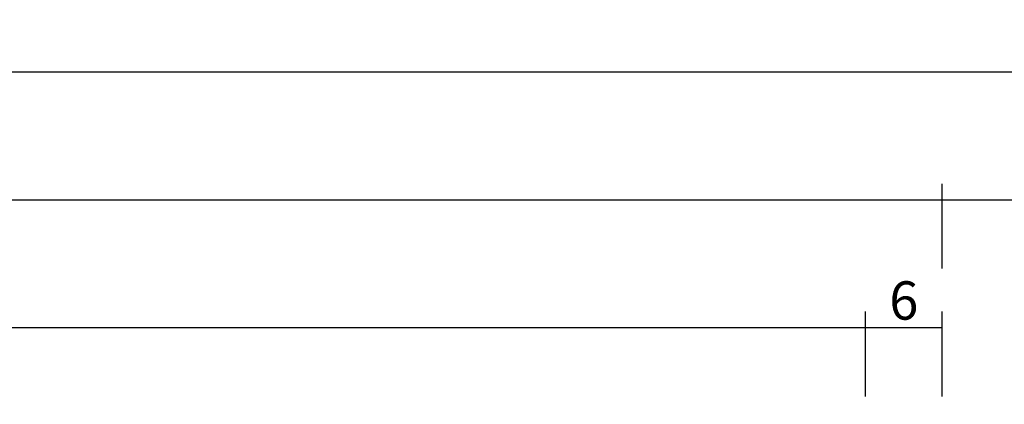
# Model space of a CAD drawing. Units: millimetres. Extents: x 0 to 9395, y -3021 to -50.
# Drawn here: x 3846 to 3923, y -2777 to -2747 of the extents above; entities that cross this region are included whole.
import ezdxf

# ---------------------------------------------------------------- set-up
doc = ezdxf.new("R2010")
doc.units = ezdxf.units.MM
doc.header["$PDMODE"] = 3
doc.header["$PDSIZE"] = -0.5
doc.layers.add('CrossSectionsDim', color=3, linetype='Continuous')
doc.styles.add('CrossSection', font='simplex.shx', dxfattribs={"height": 3})
doc.dimstyles.new('CrossSection', dxfattribs={"dimtxt": 3, "dimasz": 3, "dimexe": 1.25, "dimexo": 0.625, "dimtad": 1, "dimdec": 1, "dimtxsty": 'CrossSection', "dimblk": 'NONE', "dimcen": 2.5, "dimclrd": 256, "dimclre": 256, "dimadec": 0, "dimazin": 2, "dimtfac": 1, "dimtdec": 4, "dimtofl": 0, "dimtmove": 0, "dimatfit": 3, "dimfxl": 1, "dimtolj": 1, "dimtzin": 0, "dimarcsym": 0})

# ---------------------------------------------------------------- blocks, each defined once
blk = doc.blocks.new('*D411')
at = {"layer": 'CrossSectionsDim', "lineweight": -2}
for p, q in [((2045, 194.025), (2045, 200.65)), ((3912.5, 194.025), (3912.5, 200.65)), ((2045, 199.4), (3912.5, 199.4))]:
    blk.add_line(p, q, dxfattribs=at)
at = {"layer": 'Defpoints', "color": 0}
for p in [(3912.5, 199.4), (2045, 193.4), (3912.5, 193.4)]:
    blk.add_point(p, dxfattribs=at)
at = {"layer": 'CrossSectionsDim', "color": 0, "insert": (2978.75, 201.525), "char_height": 3, "attachment_point": 5, "style": 'CrossSection'}
blk.add_mtext('\\A1;1868', dxfattribs=at)
blk = doc.blocks.new('_NONE')
blk = doc.blocks.new('*D412')
at = {"layer": 'CrossSectionsDim', "lineweight": -2}
for p, q in [((2039, 204.025), (2039, 210.65)), ((3918.5, 204.025), (3918.5, 210.65)), ((2039, 209.4), (3918.5, 209.4))]:
    blk.add_line(p, q, dxfattribs=at)
at = {"layer": 'Defpoints', "color": 0}
for p in [(3918.5, 209.4), (2039, 203.4), (3918.5, 203.4)]:
    blk.add_point(p, dxfattribs=at)
at = {"layer": 'CrossSectionsDim', "color": 0, "insert": (2978.75, 211.525), "char_height": 3, "attachment_point": 5, "style": 'CrossSection'}
blk.add_mtext('\\A1;1880', dxfattribs=at)
blk = doc.blocks.new('*D415')
at = {"layer": 'CrossSectionsDim', "lineweight": -2}
for p, q in [((1960.5, 214.025), (1960.5, 220.65)), ((3997, 214.025), (3997, 220.65)), ((1960.5, 219.4), (3997, 219.4))]:
    blk.add_line(p, q, dxfattribs=at)
at = {"layer": 'Defpoints', "color": 0}
for p in [(3997, 219.4), (1960.5, 213.4), (3997, 213.4)]:
    blk.add_point(p, dxfattribs=at)
at = {"layer": 'CrossSectionsDim', "color": 0, "insert": (2978.75, 221.525), "char_height": 3, "attachment_point": 5, "style": 'CrossSection'}
blk.add_mtext('\\A1;2036', dxfattribs=at)
blk = doc.blocks.new('*D423')
at = {"layer": 'CrossSectionsDim', "lineweight": -2}
for p, q in [((3912.5, 194.025), (3912.5, 200.65)), ((3918.5, 194.025), (3918.5, 200.65)), ((3912.5, 199.4), (3918.5, 199.4))]:
    blk.add_line(p, q, dxfattribs=at)
at = {"layer": 'Defpoints', "color": 0}
for p in [(3918.5, 199.4), (3912.5, 193.4), (3918.5, 193.4)]:
    blk.add_point(p, dxfattribs=at)
at = {"layer": 'CrossSectionsDim', "color": 0, "insert": (3915.5, 201.525), "char_height": 3, "attachment_point": 5, "style": 'CrossSection'}
blk.add_mtext('\\A1;6', dxfattribs=at)
blk = doc.blocks.new('*D427')
at = {"layer": 'CrossSectionsDim', "lineweight": -2}
for p, q in [((3918.5, 204.025), (3918.5, 210.65)), ((3997, 204.025), (3997, 210.65)), ((3918.5, 209.4), (3997, 209.4))]:
    blk.add_line(p, q, dxfattribs=at)
at = {"layer": 'Defpoints', "color": 0}
for p in [(3997, 209.4), (3918.5, 203.4), (3997, 203.4)]:
    blk.add_point(p, dxfattribs=at)
at = {"layer": 'CrossSectionsDim', "color": 0, "insert": (3957.75, 211.525), "char_height": 3, "attachment_point": 5, "style": 'CrossSection'}
blk.add_mtext('\\A1;78', dxfattribs=at)
blk = doc.blocks.new('*D302')
at = {"layer": 'CrossSectionsDim', "lineweight": -2}
for p, q in [((2045, -2775.975), (2045, -2769.35)), ((3912.5, -2775.975), (3912.5, -2769.35)), ((2045, -2770.6), (3912.5, -2770.6))]:
    blk.add_line(p, q, dxfattribs=at)
at = {"layer": 'Defpoints', "color": 0}
for p in [(3912.5, -2770.6), (2045, -2776.6), (3912.5, -2776.6)]:
    blk.add_point(p, dxfattribs=at)
at = {"layer": 'CrossSectionsDim', "color": 0, "insert": (2978.75, -2768.475), "char_height": 3, "attachment_point": 5, "style": 'CrossSection'}
blk.add_mtext('\\A1;1868', dxfattribs=at)
blk = doc.blocks.new('*D303')
at = {"layer": 'CrossSectionsDim', "lineweight": -2}
for p, q in [((2039, -2765.975), (2039, -2759.35)), ((3918.5, -2765.975), (3918.5, -2759.35)), ((2039, -2760.6), (3918.5, -2760.6))]:
    blk.add_line(p, q, dxfattribs=at)
at = {"layer": 'Defpoints', "color": 0}
for p in [(3918.5, -2760.6), (2039, -2766.6), (3918.5, -2766.6)]:
    blk.add_point(p, dxfattribs=at)
at = {"layer": 'CrossSectionsDim', "color": 0, "insert": (2978.75, -2758.475), "char_height": 3, "attachment_point": 5, "style": 'CrossSection'}
blk.add_mtext('\\A1;1880', dxfattribs=at)
blk = doc.blocks.new('*D306')
at = {"layer": 'CrossSectionsDim', "lineweight": -2}
for p, q in [((1960.5, -2755.975), (1960.5, -2749.35)), ((3997, -2755.975), (3997, -2749.35)), ((1960.5, -2750.6), (3997, -2750.6))]:
    blk.add_line(p, q, dxfattribs=at)
at = {"layer": 'Defpoints', "color": 0}
for p in [(3997, -2750.6), (1960.5, -2756.6), (3997, -2756.6)]:
    blk.add_point(p, dxfattribs=at)
at = {"layer": 'CrossSectionsDim', "color": 0, "insert": (2978.75, -2748.475), "char_height": 3, "attachment_point": 5, "style": 'CrossSection'}
blk.add_mtext('\\A1;2036', dxfattribs=at)
blk = doc.blocks.new('*D314')
at = {"layer": 'CrossSectionsDim', "lineweight": -2}
for p, q in [((3912.5, -2775.975), (3912.5, -2769.35)), ((3918.5, -2775.975), (3918.5, -2769.35)), ((3912.5, -2770.6), (3918.5, -2770.6))]:
    blk.add_line(p, q, dxfattribs=at)
at = {"layer": 'Defpoints', "color": 0}
for p in [(3918.5, -2770.6), (3912.5, -2776.6), (3918.5, -2776.6)]:
    blk.add_point(p, dxfattribs=at)
at = {"layer": 'CrossSectionsDim', "color": 0, "insert": (3915.5, -2768.475), "char_height": 3, "attachment_point": 5, "style": 'CrossSection'}
blk.add_mtext('\\A1;6', dxfattribs=at)
blk = doc.blocks.new('*D318')
at = {"layer": 'CrossSectionsDim', "lineweight": -2}
for p, q in [((3918.5, -2765.975), (3918.5, -2759.35)), ((3997, -2765.975), (3997, -2759.35)), ((3918.5, -2760.6), (3997, -2760.6))]:
    blk.add_line(p, q, dxfattribs=at)
at = {"layer": 'Defpoints', "color": 0}
for p in [(3997, -2760.6), (3918.5, -2766.6), (3997, -2766.6)]:
    blk.add_point(p, dxfattribs=at)
at = {"layer": 'CrossSectionsDim', "color": 0, "insert": (3957.75, -2758.475), "char_height": 3, "attachment_point": 5, "style": 'CrossSection'}
blk.add_mtext('\\A1;78', dxfattribs=at)
blk = doc.blocks.new('CS_3HORL1')
at = {"layer": 'CrossSectionsDim'}
for base, p1, p2, text, picture, middle in [((3997, 219.4), (1960.5, 213.4), (3997, 213.4), '2036', '*D415', (2978.75, 219.4)), ((3918.5, 209.4), (2039, 203.4), (3918.5, 203.4), '1880', '*D412', (2978.75, 209.4)), ((3997, 209.4), (3918.5, 203.4), (3997, 203.4), '78', '*D427', (3957.75, 209.4)), ((3912.5, 199.4), (2045, 193.4), (3912.5, 193.4), '1868', '*D411', (2978.75, 199.4)), ((3918.5, 199.4), (3912.5, 193.4), (3918.5, 193.4), '6', '*D423', (3915.5, 199.4))]:
    dim = blk.add_linear_dim(base=base, p1=p1, p2=p2, text=text, dimstyle='CrossSection', override={"dimpost": '<>'}, dxfattribs=at)
    dim.commit()
    dim.dimension.update_dxf_attribs({"geometry": picture, "text_midpoint": middle, "dimtype": 160})

msp = doc.modelspace()

# ---------------------------------------------------------------- block references
msp.add_blockref('CS_3HORL1', (0, -2970))

# ---------------------------------------------------------------- dimensions: what is measured, and where the dimension line sits
at = {"layer": 'CrossSectionsDim'}
for base, p1, p2, text, picture, middle in [((3997, -2750.6), (1960.5, -2756.6), (3997, -2756.6), '2036', '*D306', (2978.75, -2750.6)), ((3918.5, -2760.6), (2039, -2766.6), (3918.5, -2766.6), '1880', '*D303', (2978.75, -2760.6)), ((3997, -2760.6), (3918.5, -2766.6), (3997, -2766.6), '78', '*D318', (3957.75, -2760.6)), ((3912.5, -2770.6), (2045, -2776.6), (3912.5, -2776.6), '1868', '*D302', (2978.75, -2770.6)), ((3918.5, -2770.6), (3912.5, -2776.6), (3918.5, -2776.6), '6', '*D314', (3915.5, -2770.6))]:
    dim = msp.add_linear_dim(base=base, p1=p1, p2=p2, text=text, dimstyle='CrossSection', override={"dimpost": '<>'}, dxfattribs=at)
    dim.commit()
    dim.dimension.update_dxf_attribs({"geometry": picture, "text_midpoint": middle, "dimtype": 160})

doc.saveas('drawing.dxf')
